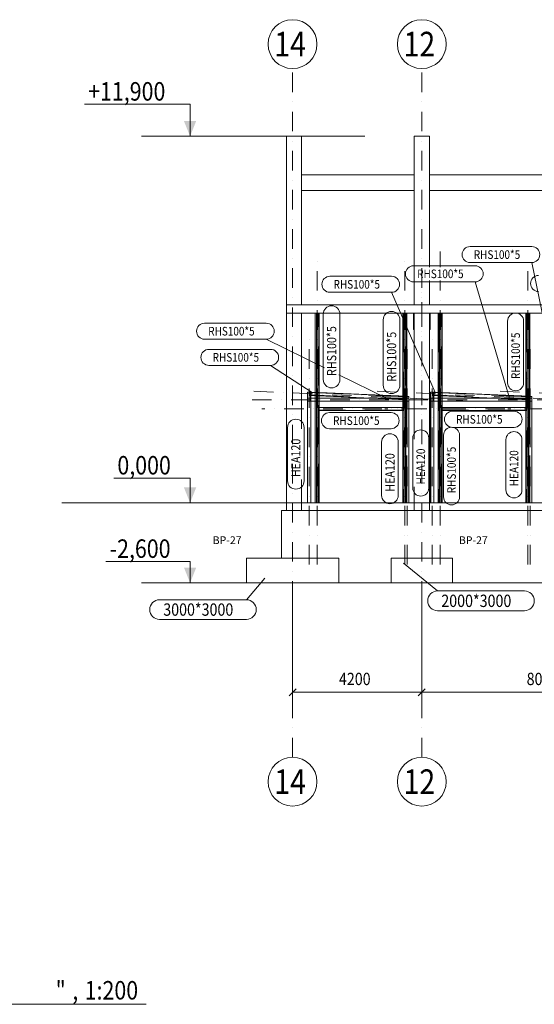
# Model space of a CAD drawing. Units: millimetres. Extents: x 539596 to 856738, y 439104 to 638353.
# Drawn here: x 672930 to 689654, y 481261 to 513227 of the extents above; entities that cross this region are included whole.
import ezdxf

# ---------------------------------------------------------------- set-up
doc = ezdxf.new("R2010")
doc.units = ezdxf.units.MM
doc.header["$LTSCALE"] = 200
for name, pattern in [('DASHDOT', [6.35, 3.175, -1.5875, 0, -1.5875]), ('DASHEDX2', [9.525, 6.35, -3.175]), ('XKITLINE00', [0])]:
    doc.linetypes.add(name, pattern=pattern)
doc.layers.add('5', color=1, linetype='Continuous')
for name, color, linetype, lineweight in [('Element', 2, 'Continuous', 0), ('Inny typ obiektu', 7, 'Continuous', 0), ('Obiekt graficzny', 3, 'Continuous', 0), ('Siatka', 4, 'Continuous', 0), ('Tekst poziomu', 7, 'Continuous', 0), ('Wymiar', 4, 'Continuous', 0), ('Znak elementu', 2, 'Continuous', 0)]:
    doc.layers.add(name, color=color, linetype=linetype, lineweight=lineweight)
doc.styles.add('ARIAL', font='arial.ttf')
doc.styles.add('txt3', font='txt.shx', dxfattribs={"width": 0.75})

msp = doc.modelspace()

# ---------------------------------------------------------------- hatches: boundary and pattern name
at = {"layer": 'Tekst poziomu'}
for points in [[(678467.4, 509440.1), (678267.4, 509940.1), (678667.4, 509940.1)], [(678467.4, 497540.1), (678267.4, 498040.1), (678667.4, 498040.1)], [(678467.4, 497540.1), (678267.4, 498040.1), (678667.4, 498040.1)], [(678467.4, 494940.1), (678267.4, 495440.1), (678667.4, 495440.1)]]:
    msp.add_hatch(color=6, dxfattribs=at).paths.add_polyline_path(points, flags=17)

# ---------------------------------------------------------------- linework, layer by layer
at = {"layer": 'Element', "color": 8, "linetype": 'Continuous', "lineweight": 0}
for p, q in [((681602.5, 497290.1), (681602.5, 509440.1)), ((681602.5, 509440.1), (682092.5, 509440.1)), ((682092.5, 503970.1), (682092.5, 509440.1)), ((685752.5, 503970.1), (685752.5, 509440.1)), ((685752.5, 509440.1), (686242.5, 509440.1)), ((686242.5, 505196.1), (686242.5, 509440.1)), ((681602.5, 497290.1), (681602.5, 508020.1)), ((682092.5, 507685.1), (682092.5, 508185.1)), ((682092.5, 508185.1), (685752.5, 508185.1)), ((682092.5, 507685.1), (682092.5, 508185.1)), ((682092.5, 508185.1), (685752.5, 508185.1)), ((682092.5, 503970.1), (682092.5, 508020.1)), ((685752.5, 508185.1), (685752.5, 507685.1)), ((685752.5, 508185.1), (685752.5, 507685.1)), ((693752.5, 508185.1), (686242.5, 508185.1)), ((693752.5, 508185.1), (686242.5, 508185.1)), ((685752.5, 507685.1), (682092.5, 507685.1)), ((685752.5, 507685.1), (682092.5, 507685.1)), ((686242.5, 507685.1), (693752.5, 507685.1)), ((686242.5, 507685.1), (693752.5, 507685.1)), ((686242.5, 503970.1), (686242.5, 504756.1)), ((712703.7, 503970.1), (681602.5, 503970.1)), ((681602.5, 503700.1), (681602.5, 503970.1)), ((681602.5, 503700.1), (682530.8, 503700.1)), ((682092.5, 499945.3), (682092.5, 503700.1)), ((682092.5, 499945.3), (682092.5, 503700.1)), ((682627.7, 503700.1), (685382.7, 503700.1)), ((685478.9, 503700.1), (686528.5, 503700.1)), ((685727.5, 503700.1), (685727.5, 503170.1)), ((685752.5, 499608.7), (685752.5, 503700.1)), ((686242.5, 497290.1), (686242.5, 503700.1)), ((686267.5, 503170.1), (686267.5, 503700.1)), ((686624.4, 503700.1), (689380.4, 503700.1)), ((689475.6, 503700.1), (690526.1, 503700.1)), ((685727.5, 503170.1), (685752.5, 503170.1)), ((686242.5, 503170.1), (686267.5, 503170.1)), ((682092.5, 497290.1), (682092.5, 498295.1)), ((682092.5, 497290.1), (682092.5, 498295.1)), ((685752.5, 497290.1), (685752.5, 498057.9)), ((701719.9, 497290.1), (681442.5, 497290.1)), ((681442.5, 497290.1), (681442.5, 495740.1)), ((681442.5, 495740.1), (681442.5, 497290.1)), ((683297.5, 495740.1), (680297.5, 495740.1)), ((680297.5, 495740.1), (680297.5, 494940.1)), ((683297.5, 494940.1), (683297.5, 495740.1)), ((684997.5, 494940.1), (684997.5, 495740.1)), ((684997.5, 495740.1), (686997.5, 495740.1)), ((686997.5, 494940.1), (686997.5, 495740.1)), ((680297.5, 494940.1), (683297.5, 494940.1)), ((683297.5, 494940.1), (684997.5, 494940.1)), ((684997.5, 494940.1), (686997.5, 494940.1)), ((686997.5, 494940.1), (692997.5, 494940.1))]:
    msp.add_line(p, q, dxfattribs=at)
at = {"layer": 'Element', "color": 1, "linetype": 'DASHDOT', "lineweight": 0}
for p, q in [((682596.4, 495540.1), (682596.4, 505700.1)), ((685448.3, 495540.1), (685448.3, 505700.1)), ((686594.1, 505196.1), (686594.1, 505700.1)), ((689446, 495540.1), (689446, 505380.7)), ((686594.1, 495540.1), (686594.1, 504756.1)), ((682337, 495540.1), (682337, 502940.1)), ((685523, 495540.1), (685523, 502940.1)), ((686334.7, 495540.1), (686334.7, 502940.1)), ((689520.7, 495540.1), (689520.7, 502940.1)), ((680544.1, 501166.3), (687326.7, 500862.8)), ((684541.8, 501166.3), (691324.4, 500862.8)), ((688539.5, 501166.3), (695322.1, 500862.8)), ((687466, 500890.1), (680394, 500890.1)), ((695461.4, 500890.1), (688389.4, 500890.1)), ((687242.2, 500590.1), (680802.4, 500590.1)), ((691239.9, 500590.1), (684800.1, 500590.1)), ((695237.6, 500590.1), (688797.8, 500590.1))]:
    msp.add_line(p, q, dxfattribs=at)
at = {"layer": 'Element', "color": 3, "linetype": 'Continuous', "lineweight": 0}
for p, q in [((682627.7, 503700.1), (682530.8, 503700.1)), ((682530.8, 503700.1), (682530.8, 501132.8)), ((682622.8, 503700.1), (682622.8, 501128.7)), ((682662, 503700.1), (682662, 501126.9)), ((685478.9, 503700.1), (685382.7, 503700.1)), ((685382.7, 503700.1), (685382.7, 501005.2)), ((685474.7, 503700.1), (685474.7, 501001.1)), ((685513.9, 503700.1), (685513.9, 500988.4)), ((686624.4, 503700.1), (686528.5, 503700.1)), ((686528.5, 503700.1), (686528.5, 501132.8)), ((686620.4, 503700.1), (686620.4, 501128.7)), ((686659.6, 503700.1), (686659.6, 501126.9)), ((689475.6, 503700.1), (689380.4, 503700.1)), ((689380.4, 503700.1), (689380.4, 501005.2)), ((689472.4, 503700.1), (689472.4, 501001.1)), ((689511.6, 503700.1), (689511.6, 500988.4)), ((682280, 500940.1), (682280, 501132.2)), ((682280, 501132.2), (682380, 501132.2)), ((682280, 497540.1), (682280, 500940.1)), ((682280, 500940.1), (682288, 500940.1)), ((682280, 500940.1), (682380, 500940.1)), ((682288, 500940.1), (682288, 497540.1)), ((682288, 500935.1), (682375, 500935.1)), ((682362.8, 501128.9), (682402.2, 501138.5)), ((682362.8, 501128.9), (685468.6, 500990)), ((682375, 500935.1), (682375, 500845.6)), ((682380, 500840.6), (682380, 501132.2)), ((682380, 501028.7), (684361, 500940.1)), ((682380, 500940.1), (682394, 500940.1)), ((682386, 500940.1), (682386, 501028.4)), ((682386, 497540.1), (682386, 500940.1)), ((682394, 500940.1), (682394, 501028.1)), ((682394, 497540.1), (682394, 500940.1)), ((682394, 500940.1), (685466, 500940.1)), ((682394, 500940.1), (682394, 500840.1)), ((682402.2, 501138.5), (685508, 500999.6)), ((682530.8, 501022), (682530.8, 500940.1)), ((682622.8, 501017.8), (682622.8, 500940.1)), ((682662, 501016.1), (682662, 500940.1)), ((685466, 500940.1), (685466, 500988.1)), ((685466, 500988.1), (685474, 500988.1)), ((685466, 500940.1), (685466, 500840.1)), ((685466, 497540.1), (685466, 500940.1)), ((685466, 500940.1), (685480, 500940.1)), ((685508, 500999.6), (685468.6, 500990)), ((685468.6, 500990), (685468.6, 500988.1)), ((685474, 500940.1), (685474, 500988.1)), ((685474, 500986.3), (685480, 500987.8)), ((685474, 500940.1), (685474, 497540.1)), ((685480, 500988.4), (685480, 500840.6)), ((685580, 500988.4), (685480, 500988.4)), ((685480, 500940.1), (685580, 500940.1)), ((685482.6, 500988.4), (685506, 500994.1)), ((685485, 500845.6), (685485, 500935.1)), ((685485, 500935.1), (685572, 500935.1)), ((685506, 500994.1), (685506, 500988.4)), ((685508, 500999.6), (685508, 500988.4)), ((685572, 500940.1), (685572, 497540.1)), ((685580, 500940.1), (685572, 500940.1)), ((685580, 500940.1), (685580, 500988.4)), ((685580, 497540.1), (685580, 500940.1)), ((686277.7, 500940.1), (686277.7, 501132.2)), ((686277.7, 501132.2), (686377.7, 501132.2)), ((686277.7, 497540.1), (686277.7, 500940.1)), ((686277.7, 500940.1), (686285.7, 500940.1)), ((686277.7, 500940.1), (686377.7, 500940.1)), ((686285.7, 500940.1), (686285.7, 497540.1)), ((686285.7, 500935.1), (686372.7, 500935.1)), ((686360.5, 501128.9), (686399.9, 501138.5)), ((686360.5, 501128.9), (689466.3, 500990)), ((686372.7, 500935.1), (686372.7, 500845.6)), ((686377.7, 500840.6), (686377.7, 501132.2)), ((686377.7, 501028.7), (688358.7, 500940.1)), ((686377.7, 500940.1), (686391.7, 500940.1)), ((686383.7, 500940.1), (686383.7, 501028.4)), ((686383.7, 497540.1), (686383.7, 500940.1)), ((686391.7, 500940.1), (686391.7, 501028.1)), ((686391.7, 497540.1), (686391.7, 500940.1)), ((689463.7, 500940.1), (686391.7, 500940.1)), ((686391.7, 500940.1), (686391.7, 500840.1)), ((686399.9, 501138.5), (689505.7, 500999.6)), ((686528.5, 501022), (686528.5, 500940.1)), ((686620.4, 501017.8), (686620.4, 500940.1)), ((686659.6, 501016.1), (686659.6, 500940.1)), ((689463.7, 500940.1), (689463.7, 500988.1)), ((689463.7, 500988.1), (689471.7, 500988.1)), ((689463.7, 497540.1), (689463.7, 500940.1)), ((689463.7, 500940.1), (689477.7, 500940.1)), ((689463.7, 500940.1), (689463.7, 500840.1)), ((689505.7, 500999.6), (689466.3, 500990)), ((689466.3, 500990), (689466.3, 500988.1)), ((689471.7, 500940.1), (689471.7, 500988.1)), ((689471.7, 500986.3), (689477.7, 500987.8)), ((689471.7, 500940.1), (689471.7, 497540.1)), ((689477.7, 500988.4), (689477.7, 500840.6)), ((689577.7, 500988.4), (689477.7, 500988.4)), ((689477.7, 500940.1), (689577.7, 500940.1)), ((689480.3, 500988.4), (689503.7, 500994.1)), ((689482.7, 500845.6), (689482.7, 500935.1)), ((689482.7, 500935.1), (689569.7, 500935.1)), ((689503.7, 500994.1), (689503.7, 500988.4)), ((689505.7, 500999.6), (689505.7, 500988.4)), ((689569.7, 500940.1), (689569.7, 497540.1)), ((689577.7, 500940.1), (689569.7, 500940.1)), ((689577.7, 500940.1), (689577.7, 500988.4)), ((689577.7, 497540.1), (689577.7, 500940.1)), ((682375, 500845.6), (682288, 500845.6)), ((682288, 500840.6), (682380, 500840.6)), ((682394, 500840.1), (685466, 500840.1)), ((682530.8, 500840.1), (682530.8, 497540.1)), ((682622.8, 500840.1), (682622.8, 497540.1)), ((682622.8, 500640.1), (685382.7, 500640.1)), ((682622.8, 500540.1), (682622.8, 500640.1)), ((682662, 500840.1), (682662, 500640.1)), ((685382.7, 500840.1), (685382.7, 497540.1)), ((685382.7, 500540.1), (685382.7, 500640.1)), ((685480, 500840.6), (685572, 500840.6)), ((685485, 500845.6), (685572, 500845.6)), ((686372.7, 500845.6), (686285.7, 500845.6)), ((686285.7, 500840.6), (686377.7, 500840.6)), ((689463.7, 500840.1), (686391.7, 500840.1)), ((686528.5, 500840.1), (686528.5, 497540.1)), ((686620.4, 500840.1), (686620.4, 497540.1)), ((686620.5, 500640.1), (689380.4, 500640.1)), ((686620.5, 500540.1), (686620.5, 500640.1)), ((686659.6, 500840.1), (686659.6, 500640.1)), ((689380.4, 500840.1), (689380.4, 497540.1)), ((689380.4, 500540.1), (689380.4, 500640.1)), ((689477.7, 500840.6), (689569.7, 500840.6)), ((689482.7, 500845.6), (689569.7, 500845.6)), ((682622.8, 500540.1), (685382.7, 500540.1)), ((682662, 500540.1), (682662, 497540.1)), ((686620.5, 500540.1), (689380.4, 500540.1)), ((686659.6, 500540.1), (686659.6, 497540.1)), ((682280, 497540.1), (682394, 497540.1)), ((682530.8, 497540.1), (682662, 497540.1)), ((685382.7, 497540.1), (685466, 497540.1)), ((685466, 497540.1), (685580, 497540.1)), ((686277.7, 497540.1), (686391.7, 497540.1)), ((686528.5, 497540.1), (686659.6, 497540.1)), ((689380.4, 497540.1), (689463.7, 497540.1)), ((689463.7, 497540.1), (689577.7, 497540.1))]:
    msp.add_line(p, q, dxfattribs=at)
at = {"layer": 'Element', "color": 1, "linetype": 'DASHEDX2', "lineweight": 0}
for p, q in [((682537.3, 503700.1), (682537.3, 497540.1)), ((682570, 497540.1), (682570, 503700.1)), ((682572.6, 503700.1), (682572.6, 497540.1)), ((682620.1, 497540.1), (682620.1, 503700.1)), ((682627.7, 503700.1), (682662, 503700.1)), ((682655.4, 497540.1), (682655.4, 503700.1)), ((685389.2, 503700.1), (685389.2, 497540.1)), ((685421.9, 497540.1), (685421.9, 503700.1)), ((685424.5, 503700.1), (685424.5, 497540.1)), ((685472, 497540.1), (685472, 503700.1)), ((685478.9, 503700.1), (685513.9, 503700.1)), ((685507.3, 497540.1), (685507.3, 503700.1)), ((686535, 503700.1), (686535, 497540.1)), ((686567.7, 497540.1), (686567.7, 503700.1)), ((686570.3, 503700.1), (686570.3, 497540.1)), ((686617.8, 497540.1), (686617.8, 503700.1)), ((686624.4, 503700.1), (686659.6, 503700.1)), ((686653.1, 497540.1), (686653.1, 503700.1)), ((689386.9, 503700.1), (689386.9, 497540.1)), ((689419.6, 497540.1), (689419.6, 503700.1)), ((689422.2, 503700.1), (689422.2, 497540.1)), ((689469.7, 497540.1), (689469.7, 503700.1)), ((689475.6, 503700.1), (689511.6, 503700.1)), ((689505, 497540.1), (689505, 503700.1)), ((682288, 500940.1), (682380, 500940.1)), ((682362.8, 501029.5), (682362.8, 501128.9)), ((682402.2, 501039.1), (682362.8, 501029.5)), ((682362.8, 501029.5), (682380, 501028.7)), ((682400.2, 501133.1), (682364.8, 501124.4)), ((682364.8, 501124.4), (682364.8, 501034.9)), ((682364.8, 501124.4), (685470.6, 500985.5)), ((682364.8, 501034.9), (682400.2, 501043.6)), ((682364.8, 501034.9), (685470.6, 500896)), ((682394, 500935.1), (685466, 500935.1)), ((682400.2, 501043.6), (682400.2, 501133.1)), ((682400.2, 501133.1), (685506, 500994.1)), ((682400.2, 501043.6), (685506, 500904.6)), ((682402.2, 501138.5), (682402.2, 501039.1)), ((682402.2, 501039.1), (685508, 500900.1)), ((682530.8, 501132.8), (682530.8, 501022)), ((682530.8, 500940.1), (682530.8, 500840.1)), ((682622.8, 501128.7), (682622.8, 501017.8)), ((682622.8, 500940.1), (682622.8, 500840.1)), ((682662, 501126.9), (682662, 501016.1)), ((682662, 500940.1), (682662, 500840.1)), ((684361, 500940.1), (685468.6, 500890.5)), ((685382.7, 501005.2), (685382.7, 500840.1)), ((685468.6, 500988.1), (685468.6, 500890.5)), ((685470.6, 500985.5), (685474, 500986.3)), ((685470.6, 500896), (685470.6, 500985.5)), ((685474.7, 501001.1), (685474.7, 497540.1)), ((685480, 500987.8), (685482.6, 500988.4)), ((685480, 500940.1), (685572, 500940.1)), ((685506, 500988.4), (685506, 500904.6)), ((685508, 500988.4), (685508, 500900.1)), ((685513.9, 500988.4), (685513.9, 497540.1)), ((686285.7, 500940.1), (686377.7, 500940.1)), ((686360.5, 501029.5), (686360.5, 501128.9)), ((686399.9, 501039.1), (686360.5, 501029.5)), ((686360.5, 501029.5), (686377.7, 501028.7)), ((686397.9, 501133.1), (686362.5, 501124.4)), ((686362.5, 501124.4), (686362.5, 501034.9)), ((686362.5, 501124.4), (689468.3, 500985.5)), ((686362.5, 501034.9), (686397.9, 501043.6)), ((686362.5, 501034.9), (689468.3, 500896)), ((686397.9, 501043.6), (686397.9, 501133.1)), ((686397.9, 501133.1), (689503.7, 500994.1)), ((686397.9, 501043.6), (689503.7, 500904.6)), ((686399.9, 501138.5), (686399.9, 501039.1)), ((686399.9, 501039.1), (689505.7, 500900.1)), ((686528.5, 501132.8), (686528.5, 501022)), ((686528.5, 500940.1), (686528.5, 500840.1)), ((686620.4, 501128.7), (686620.4, 501017.8)), ((686620.4, 500940.1), (686620.4, 500840.1)), ((686659.6, 501126.9), (686659.6, 501016.1)), ((686659.6, 500940.1), (686659.6, 500840.1)), ((688358.7, 500940.1), (689466.3, 500890.5)), ((689380.4, 501005.2), (689380.4, 500840.1)), ((689466.3, 500988.1), (689466.3, 500890.5)), ((689468.3, 500985.5), (689471.7, 500986.3)), ((689468.3, 500896), (689468.3, 500985.5)), ((689472.4, 501001.1), (689472.4, 497540.1)), ((689477.7, 500987.8), (689480.3, 500988.4)), ((689477.7, 500940.1), (689569.7, 500940.1)), ((689503.7, 500988.4), (689503.7, 500904.6)), ((689505.7, 500988.4), (689505.7, 500900.1)), ((689511.6, 500988.4), (689511.6, 497540.1)), ((682394, 500845.1), (685466, 500845.1)), ((682624.7, 500635.1), (685419.9, 500635.1)), ((682624.7, 500545.1), (682624.7, 500635.1)), ((682660, 500635.1), (682660, 500545.1)), ((682662, 500640.1), (682662, 500540.1)), ((682662, 500540.1), (682662, 500640.1)), ((685382.7, 500640.1), (685421.9, 500640.1)), ((685384.6, 500545.1), (685384.6, 500635.1)), ((685419.9, 500635.1), (685419.9, 500545.1)), ((685421.9, 500540.1), (685421.9, 500640.1)), ((685468.6, 500890.5), (685508, 500900.1)), ((685470.6, 500896), (685506, 500904.6)), ((686622.4, 500635.1), (689417.6, 500635.1)), ((686622.4, 500545.1), (686622.4, 500635.1)), ((686657.7, 500635.1), (686657.7, 500545.1)), ((686659.6, 500640.1), (686659.6, 500540.1)), ((686659.6, 500540.1), (686659.6, 500640.1)), ((689380.4, 500640.1), (689419.6, 500640.1)), ((689382.3, 500545.1), (689382.3, 500635.1)), ((689417.6, 500635.1), (689417.6, 500545.1)), ((689419.6, 500540.1), (689419.6, 500640.1)), ((689466.3, 500890.5), (689505.7, 500900.1)), ((689468.3, 500896), (689503.7, 500904.6)), ((685419.9, 500545.1), (682624.7, 500545.1)), ((685382.7, 500540.1), (685421.9, 500540.1)), ((689417.6, 500545.1), (686622.4, 500545.1)), ((689380.4, 500540.1), (689419.6, 500540.1)), ((685466, 497540.1), (685513.9, 497540.1)), ((689463.7, 497540.1), (689511.6, 497540.1))]:
    msp.add_line(p, q, dxfattribs=at)
at = {"layer": 'Inny typ obiektu', "color": 6, "linetype": 'XKITLINE00', "lineweight": 0}
msp.add_line((653374.3, 481266.1), (677043.9, 481266.1), dxfattribs=at)
at = {"layer": 'Obiekt graficzny', "color": 1, "linetype": 'XKITLINE00', "lineweight": 0}
for p, q in [((676887.9, 509440.1), (684142.9, 509440.1)), ((676887.9, 494940.1), (684142.9, 494940.1))]:
    msp.add_line(p, q, dxfattribs=at)
at = {"layer": 'Siatka', "color": 1, "linetype": 'DASHDOT', "lineweight": 0}
for p, q in [((681797.5, 489281.3), (681797.5, 511640.1)), ((685997.5, 489281.3), (685997.5, 511640.1)), ((685997.5, 499608.7), (685997.5, 504756.1))]:
    msp.add_line(p, q, dxfattribs=at)
at = {"layer": 'Siatka', "color": 1, "linetype": 'Continuous', "lineweight": 0}
msp.add_line((674295.5, 497540.1), (772960.4, 497540.1), dxfattribs=at)
at = {"layer": 'Siatka', "color": 1, "lineweight": 0}
msp.add_line((674295.5, 497540.1), (772960.4, 497540.1), dxfattribs=at)
at = {"layer": 'Siatka', "color": 1, "linetype": 'Continuous', "lineweight": 0}
for centre in [(681797.5, 512433.4), (685997.5, 512433.4), (681797.5, 488488), (685997.5, 488488)]:
    msp.add_circle(centre, 793.4, dxfattribs=at)
at = {"layer": 'Tekst poziomu', "color": 6, "linetype": 'XKITLINE00', "lineweight": 0}
for p, q in [((678411.2, 510480), (675034.1, 510480)), ((678467.4, 510480), (678411.2, 510480)), ((678467.4, 509440.1), (678467.4, 510480)), ((678449.6, 498342.1), (675984.8, 498342.1)), ((678467.4, 498342.1), (678449.6, 498342.1)), ((678467.4, 497540.1), (678467.4, 498342.1)), ((678464.6, 495634.6), (675733.5, 495634.6)), ((678467.4, 495634.6), (678464.6, 495634.6)), ((678467.4, 494940.1), (678467.4, 495634.6))]:
    msp.add_line(p, q, dxfattribs=at)
at = {"layer": 'Tekst poziomu', "color": 6, "linetype": 'Continuous', "lineweight": 0}
for p, q in [((678449.6, 498342.1), (675984.8, 498342.1)), ((678467.4, 498342.1), (678449.6, 498342.1)), ((678467.4, 497540.1), (678467.4, 498342.1))]:
    msp.add_line(p, q, dxfattribs=at)
at = {"layer": 'Wymiar', "color": 1, "linetype": 'Continuous', "lineweight": 0}
for p, q in [((681797.5, 494740.1), (681797.5, 491073.9)), ((685997.5, 494740.1), (685997.5, 491073.9)), ((685997.5, 494740.1), (685997.5, 491073.9)), ((681910.7, 491507.1), (681684.4, 491280.8)), ((681797.5, 491393.9), (685997.5, 491393.9)), ((686110.7, 491507.1), (685884.4, 491280.8)), ((686110.7, 491507.1), (685884.4, 491280.8)), ((685997.5, 491393.9), (693997.5, 491393.9))]:
    msp.add_line(p, q, dxfattribs=at)
at = {"layer": 'Wymiar', "color": 4}
for p in [(681797.5, 491393.9), (685997.5, 491393.9), (685997.5, 491393.9)]:
    msp.add_point(p, dxfattribs=at)
at = {"layer": 'Znak elementu', "color": 1, "linetype": 'Continuous', "lineweight": 0}
for p, q in [((687566.9, 505860.7), (689571.3, 505860.7)), ((685727, 505236.1), (687731.4, 505236.1)), ((687566.9, 505340.7), (689571.3, 505340.7)), ((690434.4, 501125.4), (689571.3, 505340.7)), ((683010.4, 504895.4), (685014.8, 504895.4)), ((685727, 504716.1), (687731.4, 504716.1)), ((688849, 500939.6), (687731.4, 504716.1)), ((683010.4, 504375.4), (685014.8, 504375.4)), ((686436.7, 501125.4), (685014.8, 504375.4)), ((682796.2, 501540.7), (682796.2, 503671.1)), ((683336.2, 501540.7), (683336.2, 503671.1)), ((684744.2, 501356.7), (684744.2, 503487.1)), ((685284.2, 501356.7), (685284.2, 503487.1)), ((678937.4, 503373.4), (680941.7, 503373.4)), ((688786.5, 501440), (688786.5, 503444.3)), ((689306.5, 501440), (689306.5, 503444.3)), ((678937.4, 502853.4), (680941.7, 502853.4)), ((682836.2, 501926.1), (680941.7, 502853.4)), ((679080.9, 502524.6), (681085.3, 502524.6)), ((679080.9, 502004.6), (681085.3, 502004.6)), ((682439.1, 501125.4), (681085.3, 502004.6)), ((684851.3, 500939.6), (683296.2, 501700.9)), ((682995.8, 500469.1), (685000.2, 500469.1)), ((686993, 500512.4), (688997.3, 500512.4)), ((681633.1, 498255.1), (681633.1, 499985.3)), ((682173.1, 498255.1), (682173.1, 499985.3)), ((686993, 499992.4), (688997.3, 499992.4)), ((682995.8, 499949.1), (685000.2, 499949.1)), ((685703.8, 498017.9), (685703.8, 499648.7)), ((686223.8, 498017.9), (686223.8, 499648.7)), ((686702.9, 497732.8), (686702.9, 499737.2)), ((687222.9, 497732.8), (687222.9, 499737.2)), ((684691.8, 497784.2), (684691.8, 499514.4)), ((685231.8, 497784.2), (685231.8, 499514.4)), ((688732.1, 497961.7), (688732.1, 499592.6)), ((689252.1, 497961.7), (689252.1, 499592.6)), ((685397.8, 495579.8), (686510.6, 494679.6)), ((680897.8, 495100.4), (680296.4, 494396.1)), ((686510.6, 494679.6), (689331.6, 494679.6)), ((677475.4, 494396.1), (680296.4, 494396.1)), ((686510.6, 494039.6), (689331.6, 494039.6)), ((677475.4, 493756.1), (680296.4, 493756.1))]:
    msp.add_line(p, q, dxfattribs=at)
for centre, radius, start, end in [((687566.9, 505600.7), 260, 90, 270), ((689571.3, 505600.7), 260, 270, 90), ((685727, 504976.1), 260, 90, 270), ((687731.4, 504976.1), 260, 270, 90), ((683010.4, 504635.4), 260, 90, 270), ((685014.8, 504635.4), 260, 270, 90), ((689790.2, 504662), 260, 90, 270), ((683066.2, 503671.1), 270, 0, 180), ((685014.2, 503487.1), 270, 0, 180), ((689046.5, 503444.3), 260, 0, 180), ((678937.4, 503113.4), 260, 90, 270), ((680941.7, 503113.4), 260, 270, 90), ((679080.9, 502264.6), 260, 90, 270), ((681085.3, 502264.6), 260, 270, 90), ((683066.2, 501540.7), 270, 180, 0), ((685014.2, 501356.7), 270, 180, 0), ((689046.5, 501440), 260, 180, 0), ((682995.8, 500209.1), 260, 90, 270), ((685000.2, 500209.1), 260, 270, 90), ((686993, 500252.4), 260, 90, 270), ((688997.3, 500252.4), 260, 270, 90), ((681903.1, 499985.3), 270, 0, 180), ((686962.9, 499737.2), 260, 0, 180), ((684961.8, 499514.4), 270, 0, 180), ((685963.8, 499648.7), 260, 0, 180), ((688992.1, 499592.6), 260, 0, 180), ((681903.1, 498255.1), 270, 180, 0), ((684961.8, 497784.2), 270, 180, 0), ((685963.8, 498017.9), 260, 180, 0), ((686962.9, 497732.8), 260, 180, 0), ((688992.1, 497961.7), 260, 180, 0), ((686510.6, 494359.6), 320, 90, 270), ((689331.6, 494359.6), 320, 270, 90), ((677475.4, 494076.1), 320, 90, 270), ((680296.4, 494076.1), 320, 270, 90)]:
    msp.add_arc(centre, radius, start, end, dxfattribs=at)

# ---------------------------------------------------------------- texts
at = {"layer": '5', "color": 4, "char_height": 250, "width": 1412.44, "attachment_point": 4, "style": 'txt3'}
for insert in [(612023.5, 496328.6), (620023.5, 496328.6)]:
    msp.add_mtext('\\A1;\\pi268.72;{\\C6;BP-27}', dxfattribs=dict(at, insert=insert))
at = {"layer": 'Inny typ obiektu', "color": 6, "style": 'ARIAL', "width": 0.85}
for s, p in [('"', (674097.2, 481416.1)), ('1:200', (675041.5, 481416.1)), (',', (674639.1, 481416.1))]:
    msp.add_text(s, height=600, dxfattribs=at).set_placement(p)
at = {"layer": 'Siatka', "color": 4, "style": 'ARIAL', "width": 0.85}
for s, p in [('14', (681204.2, 512033.4)), ('12', (685404.2, 512033.4)), ('14', (681204.2, 488088)), ('12', (685404.2, 488088))]:
    msp.add_text(s, height=800, dxfattribs=at).set_placement(p)
at = {"layer": 'Tekst poziomu', "color": 6, "style": 'ARIAL', "width": 0.85}
for s, p in [('+11,900 ', (675154.1, 510600)), ('0,000 ', (676104.8, 498462.1)), ('0,000 ', (676104.8, 498462.1)), ('-2,600 ', (675853.5, 495754.6))]:
    msp.add_text(s, height=600, dxfattribs=at).set_placement(p)
at = {"layer": 'Wymiar', "color": 4, "style": 'ARIAL', "width": 0.85}
for s, p in [('4200', (683304.2, 491623.9)), ('8000', (689404.2, 491623.9))]:
    msp.add_text(s, height=400, dxfattribs=at).set_placement(p)
at = {"layer": 'Znak elementu', "color": 4, "style": 'ARIAL', "width": 0.85}
for s, height, p in [('RHS100*5', 280, (687686.9, 505460.7)), ('RHS100*5', 280, (685847, 504836.1)), ('RHS100*5', 280, (683130.4, 504495.4)), ('RHS100*5', 280, (679057.4, 502973.4)), ('RHS100*5', 280, (679200.9, 502124.6)), ('RHS100*5', 280, (683115.8, 500069.1)), ('RHS100*5', 280, (687113, 500112.4)), ('2000*3000', 400, (686630.6, 494159.6)), ('3000*3000', 400, (677595.4, 493876.1))]:
    msp.add_text(s, height=height, dxfattribs=at).set_placement(p)
for s, height, p in [('RHS100*5', 300, (683216.2, 501660.7)), ('RHS100*5', 300, (685164.2, 501476.7)), ('RHS100*5', 280, (689186.5, 501560)), ('HEA120', 300, (682053.1, 498375.1)), ('RHS100*5', 280, (687102.9, 497852.8)), ('HEA120', 300, (685111.8, 497904.2)), ('HEA120', 280, (686103.8, 498137.9)), ('HEA120', 280, (689132.1, 498081.7))]:
    msp.add_text(s, height=height, rotation=90.00021, dxfattribs=at).set_placement(p)

doc.saveas('drawing.dxf')
